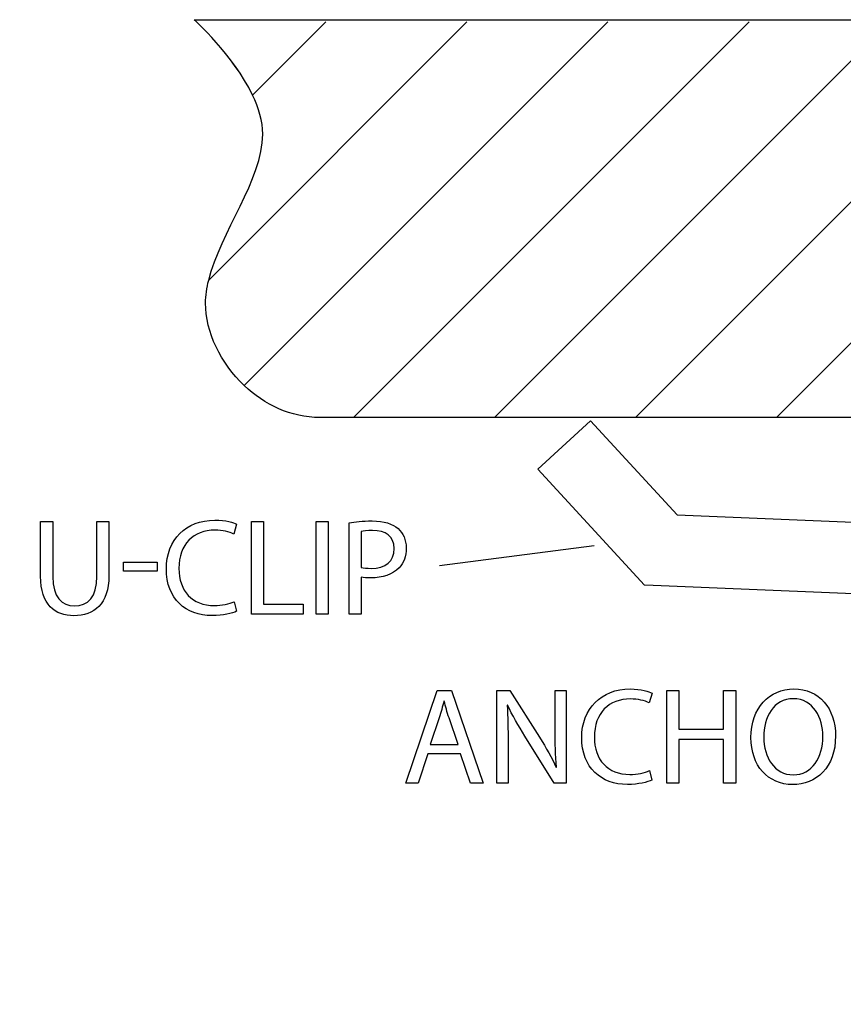
# Model space of a CAD drawing. Units: centimetres. Extents: x 501 to 3543, y -1478 to 1604.
# Drawn here: x 1919 to 2006, y -160 to -56 of the extents above; entities that cross this region are included whole.
import ezdxf

# ---------------------------------------------------------------- set-up
doc = ezdxf.new("R2010")
doc.units = ezdxf.units.CM
doc.header["$MEASUREMENT"] = 0
doc.layers.add('Layer 1', color=7, linetype='Continuous')
doc.dimstyles.get("Standard").update_dxf_attribs({"dimtxt": 10, "dimasz": 0.18, "dimexe": 0.18, "dimexo": 0.0625, "dimgap": 0.09, "dimtad": 0, "dimzin": 0, "dimdsep": 46, "dimtxsty": 'Standard', "dimcen": 0.09, "dimadec": 0, "dimazin": 0, "dimtfac": 1, "dimtofl": 0, "dimtmove": 0, "dimatfit": 3, "dimfxl": 1, "dimtolj": 1, "dimtzin": 0, "dimarcsym": 0})

# ---------------------------------------------------------------- blocks, each defined once
blk = doc.blocks.new('*D13')
at = {"color": 0, "lineweight": -2}
for p, q in [((2380.12, -161.81), (2297.27, -162.87)), ((501.08, -185.88), (501.08, -185.7)), ((500.99, -185.79), (501.17, -185.79))]:
    blk.add_line(p, q, dxfattribs=at)
at = {"color": 0}
blk.add_solid([(2297.27, -162.84), (2297.27, -162.9), (2297.09, -162.87)], dxfattribs=at)
at = {"layer": 'Defpoints', "color": 0}
for p in [(2297.09, -162.87), (501.08, -185.79)]:
    blk.add_point(p, dxfattribs=at)
at = {"color": 0, "insert": (2447.7, -160.95), "char_height": 10, "attachment_point": 5, "rotation": 0.7311}
blk.add_mtext('\\A1;R1796.15 [R70.71]', dxfattribs=at)

msp = doc.modelspace()

# ---------------------------------------------------------------- linework, layer by layer
at = {"layer": 'Layer 1', "lineweight": 30}
for points, knots in [([(2164.137, -56.003), (2164.137, -56.003), (1937.286, -56.003), (1937.286, -56.003), (1937.286, -56.003), (1937.286, -56.003), (1941.455, -59.741), (1943.479, -63.994), (1943.479, -63.994), (1943.479, -63.994), (1951.241, -56.229), (1951.241, -56.229), (1951.241, -56.229), (1951.241, -56.229), (1943.479, -63.994), (1943.479, -63.994), (1943.479, -63.994), (1944.13, -65.354), (1944.565, -66.77), (1944.565, -68.131), (1944.565, -68.131), (1944.565, -72.957), (1940.085, -78.512), (1938.833, -83.597), (1938.833, -83.597), (1938.833, -83.597), (1966.19, -56.229), (1966.19, -56.229), (1966.19, -56.229), (1966.19, -56.229), (1938.833, -83.597), (1938.833, -83.597), (1938.833, -83.597), (1938.625, -84.421), (1938.5, -85.234), (1938.5, -86.028), (1938.5, -86.028), (1938.5, -89.103), (1940.095, -92.392), (1942.611, -94.77), (1942.611, -94.77), (1942.611, -94.77), (1981.148, -56.229), (1981.148, -56.229), (1981.148, -56.229), (1981.148, -56.229), (1942.611, -94.77), (1942.611, -94.77), (1942.611, -94.77), (1944.747, -96.789), (1947.55, -98.163), (1950.628, -98.163), (1950.628, -98.163), (1950.628, -98.163), (1954.172, -98.163), (1954.172, -98.163), (1954.172, -98.163), (1954.172, -98.163), (1996.098, -56.229), (1996.098, -56.229), (1996.098, -56.229), (1996.098, -56.229), (1954.172, -98.163), (1954.172, -98.163), (1954.172, -98.163), (1954.172, -98.163), (1969.123, -98.163), (1969.123, -98.163), (1969.123, -98.163), (1969.123, -98.163), (2011.057, -56.229), (2011.057, -56.229), (2011.057, -56.229), (2011.057, -56.229), (1969.123, -98.163), (1969.123, -98.163), (1969.123, -98.163), (1969.123, -98.163), (1984.077, -98.163), (1984.077, -98.163), (1984.077, -98.163), (1984.077, -98.163), (2026.009, -56.229), (2026.009, -56.229), (2026.009, -56.229), (2026.009, -56.229), (1984.077, -98.163), (1984.077, -98.163), (1984.077, -98.163), (1984.077, -98.163), (1999.027, -98.163), (1999.027, -98.163), (1999.027, -98.163), (1999.027, -98.163), (2040.961, -56.229), (2040.961, -56.229), (2040.961, -56.229), (2040.961, -56.229), (1999.027, -98.163), (1999.027, -98.163), (1999.027, -98.163), (1999.027, -98.163), (2013.984, -98.163), (2013.984, -98.163), (2013.984, -98.163), (2013.984, -98.163), (2055.917, -56.229), (2055.917, -56.229), (2055.917, -56.229), (2055.917, -56.229), (2013.984, -98.163), (2013.984, -98.163), (2013.984, -98.163), (2013.984, -98.163), (2028.936, -98.163), (2028.936, -98.163), (2028.936, -98.163), (2028.936, -98.163), (2070.864, -56.229), (2070.864, -56.229), (2070.864, -56.229), (2070.864, -56.229), (2028.936, -98.163), (2028.936, -98.163), (2028.936, -98.163), (2028.936, -98.163), (2043.889, -98.163), (2043.889, -98.163), (2043.889, -98.163), (2043.889, -98.163), (2085.82, -56.229), (2085.82, -56.229), (2085.82, -56.229), (2085.82, -56.229), (2043.889, -98.163), (2043.889, -98.163), (2043.889, -98.163), (2043.889, -98.163), (2058.843, -98.163), (2058.843, -98.163), (2058.843, -98.163), (2058.843, -98.163), (2100.77, -56.229), (2100.77, -56.229), (2100.77, -56.229), (2100.77, -56.229), (2058.843, -98.163), (2058.843, -98.163), (2058.843, -98.163), (2058.843, -98.163), (2073.789, -98.163), (2073.789, -98.163), (2073.789, -98.163), (2073.789, -98.163), (2115.724, -56.229), (2115.724, -56.229), (2115.724, -56.229), (2115.724, -56.229), (2073.789, -98.163), (2073.789, -98.163), (2073.789, -98.163), (2073.789, -98.163), (2088.745, -98.163), (2088.745, -98.163), (2088.745, -98.163), (2088.745, -98.163), (2130.678, -56.229), (2130.678, -56.229), (2130.678, -56.229), (2130.678, -56.229), (2088.745, -98.163), (2088.745, -98.163), (2088.745, -98.163), (2088.745, -98.163), (2103.702, -98.163), (2103.702, -98.163), (2103.702, -98.163), (2103.702, -98.163), (2145.633, -56.229), (2145.633, -56.229), (2145.633, -56.229), (2145.633, -56.229), (2103.702, -98.163), (2103.702, -98.163), (2103.702, -98.163), (2103.702, -98.163), (2118.651, -98.163), (2118.651, -98.163), (2118.651, -98.163), (2118.651, -98.163), (2160.583, -56.229), (2160.583, -56.229), (2160.583, -56.229), (2160.583, -56.229), (2118.651, -98.163), (2118.651, -98.163), (2118.651, -98.163), (2118.651, -98.163), (2133.605, -98.163), (2133.605, -98.163), (2133.605, -98.163), (2133.605, -98.163), (2172.449, -59.316), (2172.449, -59.316), (2172.449, -59.316), (2170.274, -57.265), (2167.358, -56.003), (2164.137, -56.003)], [0, 0, 0, 0, 0.0188679, 0.0188679, 0.0188679, 0.0188679, 0.0377358, 0.0377358, 0.0377358, 0.0377358, 0.0566038, 0.0566038, 0.0566038, 0.0566038, 0.0754717, 0.0754717, 0.0754717, 0.0754717, 0.0943396, 0.0943396, 0.0943396, 0.0943396, 0.1132075, 0.1132075, 0.1132075, 0.1132075, 0.1320755, 0.1320755, 0.1320755, 0.1320755, 0.1509434, 0.1509434, 0.1509434, 0.1509434, 0.1698113, 0.1698113, 0.1698113, 0.1698113, 0.1886792, 0.1886792, 0.1886792, 0.1886792, 0.2075472, 0.2075472, 0.2075472, 0.2075472, 0.2264151, 0.2264151, 0.2264151, 0.2264151, 0.245283, 0.245283, 0.245283, 0.245283, 0.2641509, 0.2641509, 0.2641509, 0.2641509, 0.2830189, 0.2830189, 0.2830189, 0.2830189, 0.3018868, 0.3018868, 0.3018868, 0.3018868, 0.3207547, 0.3207547, 0.3207547, 0.3207547, 0.3396226, 0.3396226, 0.3396226, 0.3396226, 0.3584906, 0.3584906, 0.3584906, 0.3584906, 0.3773585, 0.3773585, 0.3773585, 0.3773585, 0.3962264, 0.3962264, 0.3962264, 0.3962264, 0.4150943, 0.4150943, 0.4150943, 0.4150943, 0.4339623, 0.4339623, 0.4339623, 0.4339623, 0.4528302, 0.4528302, 0.4528302, 0.4528302, 0.4716981, 0.4716981, 0.4716981, 0.4716981, 0.490566, 0.490566, 0.490566, 0.490566, 0.509434, 0.509434, 0.509434, 0.509434, 0.5283019, 0.5283019, 0.5283019, 0.5283019, 0.5471698, 0.5471698, 0.5471698, 0.5471698, 0.5660377, 0.5660377, 0.5660377, 0.5660377, 0.5849057, 0.5849057, 0.5849057, 0.5849057, 0.6037736, 0.6037736, 0.6037736, 0.6037736, 0.6226415, 0.6226415, 0.6226415, 0.6226415, 0.6415094, 0.6415094, 0.6415094, 0.6415094, 0.6603774, 0.6603774, 0.6603774, 0.6603774, 0.6792453, 0.6792453, 0.6792453, 0.6792453, 0.6981132, 0.6981132, 0.6981132, 0.6981132, 0.7169811, 0.7169811, 0.7169811, 0.7169811, 0.7358491, 0.7358491, 0.7358491, 0.7358491, 0.754717, 0.754717, 0.754717, 0.754717, 0.7735849, 0.7735849, 0.7735849, 0.7735849, 0.7924528, 0.7924528, 0.7924528, 0.7924528, 0.8113208, 0.8113208, 0.8113208, 0.8113208, 0.8301887, 0.8301887, 0.8301887, 0.8301887, 0.8490566, 0.8490566, 0.8490566, 0.8490566, 0.8679245, 0.8679245, 0.8679245, 0.8679245, 0.8867925, 0.8867925, 0.8867925, 0.8867925, 0.9056604, 0.9056604, 0.9056604, 0.9056604, 0.9245283, 0.9245283, 0.9245283, 0.9245283, 0.9433962, 0.9433962, 0.9433962, 0.9433962, 0.9622642, 0.9622642, 0.9622642, 0.9622642, 1, 1, 1, 1]), ([(2143.403, -105.354), (2143.403, -105.354), (2133.436, -114.522), (2133.436, -114.522), (2133.436, -114.522), (2133.436, -114.522), (1988.466, -108.476), (1988.466, -108.476), (1988.466, -108.476), (1988.466, -108.476), (1979.296, -98.512), (1979.296, -98.512), (1979.296, -98.512), (1979.296, -98.512), (1973.714, -103.646), (1973.714, -103.646), (1973.714, -103.646), (1973.714, -103.646), (1985.009, -115.921), (1985.009, -115.921), (1985.009, -115.921), (1985.009, -115.921), (1985.951, -115.96), (1985.951, -115.96), (1985.951, -115.96), (1985.951, -115.96), (2135.319, -122.184), (2135.319, -122.184), (2135.319, -122.184), (2135.319, -122.184), (2136.259, -122.224), (2136.259, -122.224), (2136.259, -122.224), (2136.259, -122.224), (2148.533, -110.932), (2148.533, -110.932), (2148.533, -110.932), (2148.533, -110.932), (2143.403, -105.354), (2143.403, -105.354)], [0, 0, 0, 0, 0.0909091, 0.0909091, 0.0909091, 0.0909091, 0.1818182, 0.1818182, 0.1818182, 0.1818182, 0.2727273, 0.2727273, 0.2727273, 0.2727273, 0.3636364, 0.3636364, 0.3636364, 0.3636364, 0.4545455, 0.4545455, 0.4545455, 0.4545455, 0.5454545, 0.5454545, 0.5454545, 0.5454545, 0.6363636, 0.6363636, 0.6363636, 0.6363636, 0.7272727, 0.7272727, 0.7272727, 0.7272727, 0.8181818, 0.8181818, 0.8181818, 0.8181818, 1, 1, 1, 1])]:
    msp.add_open_spline(points, degree=3, knots=knots, dxfattribs=at)
at = {"layer": 'Layer 1', "color": 7}
for points, knots in [([(2172.45, -59.316), (2170.273, -57.265), (2167.358, -56.003), (2164.138, -56.003), (2164.138, -56.003), (2164.138, -56.003), (1937.287, -56.003), (1937.287, -56.003), (1937.287, -56.003), (1937.287, -56.003), (1941.456, -59.741), (1943.48, -63.994), (1943.48, -63.994), (1944.128, -65.354), (1944.564, -66.77), (1944.564, -68.131), (1944.564, -68.131), (1944.564, -72.957), (1940.084, -78.512), (1938.832, -83.597), (1938.832, -83.597), (1938.625, -84.421), (1938.501, -85.234), (1938.501, -86.028), (1938.501, -86.028), (1938.501, -89.103), (1940.095, -92.392), (1942.61, -94.77), (1942.61, -94.77), (1944.747, -96.789), (1947.55, -98.163), (1950.627, -98.163), (1950.627, -98.163), (1950.627, -98.163), (1954.173, -98.163), (1954.173, -98.163), (1954.173, -98.163), (1954.173, -98.163), (1969.124, -98.163), (1969.124, -98.163), (1969.124, -98.163), (1969.124, -98.163), (1984.078, -98.163), (1984.078, -98.163), (1984.078, -98.163), (1984.078, -98.163), (1999.026, -98.163), (1999.026, -98.163), (1999.026, -98.163), (1999.026, -98.163), (2013.983, -98.163), (2013.983, -98.163), (2013.983, -98.163), (2013.983, -98.163), (2028.935, -98.163), (2028.935, -98.163), (2028.935, -98.163), (2028.935, -98.163), (2043.888, -98.163), (2043.888, -98.163), (2043.888, -98.163), (2043.888, -98.163), (2058.843, -98.163), (2058.843, -98.163), (2058.843, -98.163), (2058.843, -98.163), (2073.79, -98.163), (2073.79, -98.163), (2073.79, -98.163), (2073.79, -98.163), (2088.745, -98.163), (2088.745, -98.163), (2088.745, -98.163), (2088.745, -98.163), (2103.701, -98.163), (2103.701, -98.163), (2103.701, -98.163), (2103.701, -98.163), (2118.65, -98.163), (2118.65, -98.163), (2118.65, -98.163), (2118.65, -98.163), (2133.604, -98.163), (2133.604, -98.163), (2133.604, -98.163), (2133.604, -98.163), (2148.554, -98.163), (2148.554, -98.163), (2148.554, -98.163), (2148.554, -98.163), (2163.511, -98.163), (2163.511, -98.163), (2163.511, -98.163), (2163.511, -98.163), (2164.138, -98.163), (2164.138, -98.163), (2164.138, -98.163), (2164.138, -98.163), (2176.264, -98.163), (2176.264, -98.163), (2176.264, -98.163), (2176.264, -98.163), (2176.264, -85.408), (2176.264, -85.408), (2176.264, -85.408), (2176.264, -85.408), (2176.264, -70.453), (2176.264, -70.453), (2176.264, -70.453), (2176.264, -70.453), (2176.264, -68.131), (2176.264, -68.131), (2176.264, -68.131), (2176.264, -64.653), (2174.796, -61.523), (2172.45, -59.316)], [0, 0, 0, 0, 0.0333333, 0.0333333, 0.0333333, 0.0333333, 0.0666667, 0.0666667, 0.0666667, 0.0666667, 0.1, 0.1, 0.1, 0.1, 0.1333333, 0.1333333, 0.1333333, 0.1333333, 0.1666667, 0.1666667, 0.1666667, 0.1666667, 0.2, 0.2, 0.2, 0.2, 0.2333333, 0.2333333, 0.2333333, 0.2333333, 0.2666667, 0.2666667, 0.2666667, 0.2666667, 0.3, 0.3, 0.3, 0.3, 0.3333333, 0.3333333, 0.3333333, 0.3333333, 0.3666667, 0.3666667, 0.3666667, 0.3666667, 0.4, 0.4, 0.4, 0.4, 0.4333333, 0.4333333, 0.4333333, 0.4333333, 0.4666667, 0.4666667, 0.4666667, 0.4666667, 0.5, 0.5, 0.5, 0.5, 0.5333333, 0.5333333, 0.5333333, 0.5333333, 0.5666667, 0.5666667, 0.5666667, 0.5666667, 0.6, 0.6, 0.6, 0.6, 0.6333333, 0.6333333, 0.6333333, 0.6333333, 0.6666667, 0.6666667, 0.6666667, 0.6666667, 0.7, 0.7, 0.7, 0.7, 0.7333333, 0.7333333, 0.7333333, 0.7333333, 0.7666667, 0.7666667, 0.7666667, 0.7666667, 0.8, 0.8, 0.8, 0.8, 0.8333333, 0.8333333, 0.8333333, 0.8333333, 0.8666667, 0.8666667, 0.8666667, 0.8666667, 0.9, 0.9, 0.9, 0.9, 0.9333333, 0.9333333, 0.9333333, 0.9333333, 1, 1, 1, 1]), ([(2143.403, -105.354), (2143.403, -105.354), (2133.436, -114.522), (2133.436, -114.522), (2133.436, -114.522), (2133.436, -114.522), (1988.466, -108.476), (1988.466, -108.476), (1988.466, -108.476), (1988.466, -108.476), (1979.296, -98.512), (1979.296, -98.512), (1979.296, -98.512), (1979.296, -98.512), (1973.714, -103.646), (1973.714, -103.646), (1973.714, -103.646), (1973.714, -103.646), (1985.009, -115.921), (1985.009, -115.921), (1985.009, -115.921), (1985.009, -115.921), (1985.951, -115.96), (1985.951, -115.96), (1985.951, -115.96), (1985.951, -115.96), (2135.319, -122.184), (2135.319, -122.184), (2135.319, -122.184), (2135.319, -122.184), (2136.259, -122.224), (2136.259, -122.224), (2136.259, -122.224), (2136.259, -122.224), (2148.533, -110.932), (2148.533, -110.932), (2148.533, -110.932), (2148.533, -110.932), (2143.403, -105.354), (2143.403, -105.354)], [0, 0, 0, 0, 0.0909091, 0.0909091, 0.0909091, 0.0909091, 0.1818182, 0.1818182, 0.1818182, 0.1818182, 0.2727273, 0.2727273, 0.2727273, 0.2727273, 0.3636364, 0.3636364, 0.3636364, 0.3636364, 0.4545455, 0.4545455, 0.4545455, 0.4545455, 0.5454545, 0.5454545, 0.5454545, 0.5454545, 0.6363636, 0.6363636, 0.6363636, 0.6363636, 0.7272727, 0.7272727, 0.7272727, 0.7272727, 0.8181818, 0.8181818, 0.8181818, 0.8181818, 1, 1, 1, 1])]:
    msp.add_open_spline(points, degree=3, knots=knots, dxfattribs=at)
at = {"layer": 'Layer 1'}
for points, knots in [([(1921.027, -109.192), (1921.027, -109.192), (1921.027, -114.971), (1921.027, -114.971), (1921.027, -114.971), (1921.027, -118.014), (1922.541, -119.164), (1924.549, -119.164), (1924.549, -119.164), (1926.675, -119.164), (1928.261, -117.926), (1928.261, -114.913), (1928.261, -114.913), (1928.261, -114.913), (1928.261, -109.192), (1928.261, -109.192), (1928.261, -109.192), (1928.261, -109.192), (1926.981, -109.192), (1926.981, -109.192), (1926.981, -109.192), (1926.981, -109.192), (1926.981, -115), (1926.981, -115), (1926.981, -115), (1926.981, -117.169), (1926.049, -118.13), (1924.593, -118.13), (1924.593, -118.13), (1923.283, -118.13), (1922.308, -117.198), (1922.308, -115), (1922.308, -115), (1922.308, -115), (1922.308, -109.192), (1922.308, -109.192), (1922.308, -109.192), (1922.308, -109.192), (1921.027, -109.192), (1921.027, -109.192)], [0, 0, 0, 0, 0.0909091, 0.0909091, 0.0909091, 0.0909091, 0.1818182, 0.1818182, 0.1818182, 0.1818182, 0.2727273, 0.2727273, 0.2727273, 0.2727273, 0.3636364, 0.3636364, 0.3636364, 0.3636364, 0.4545455, 0.4545455, 0.4545455, 0.4545455, 0.5454545, 0.5454545, 0.5454545, 0.5454545, 0.6363636, 0.6363636, 0.6363636, 0.6363636, 0.7272727, 0.7272727, 0.7272727, 0.7272727, 0.8181818, 0.8181818, 0.8181818, 0.8181818, 1, 1, 1, 1]), ([(1941.523, -117.679), (1941.013, -117.926), (1940.227, -118.087), (1939.456, -118.087), (1939.456, -118.087), (1937.068, -118.087), (1935.685, -116.543), (1935.685, -114.141), (1935.685, -114.141), (1935.685, -111.565), (1937.214, -110.095), (1939.514, -110.095), (1939.514, -110.095), (1940.329, -110.095), (1941.013, -110.27), (1941.493, -110.502), (1941.493, -110.502), (1941.493, -110.502), (1941.799, -109.469), (1941.799, -109.469), (1941.799, -109.469), (1941.464, -109.294), (1940.693, -109.032), (1939.47, -109.032), (1939.47, -109.032), (1936.428, -109.032), (1934.346, -111.113), (1934.346, -114.185), (1934.346, -114.185), (1934.346, -117.402), (1936.428, -119.149), (1939.194, -119.149), (1939.194, -119.149), (1940.387, -119.149), (1941.319, -118.916), (1941.785, -118.683), (1941.785, -118.683), (1941.785, -118.683), (1941.523, -117.679), (1941.523, -117.679)], [0, 0, 0, 0, 0.0909091, 0.0909091, 0.0909091, 0.0909091, 0.1818182, 0.1818182, 0.1818182, 0.1818182, 0.2727273, 0.2727273, 0.2727273, 0.2727273, 0.3636364, 0.3636364, 0.3636364, 0.3636364, 0.4545455, 0.4545455, 0.4545455, 0.4545455, 0.5454545, 0.5454545, 0.5454545, 0.5454545, 0.6363636, 0.6363636, 0.6363636, 0.6363636, 0.7272727, 0.7272727, 0.7272727, 0.7272727, 0.8181818, 0.8181818, 0.8181818, 0.8181818, 1, 1, 1, 1]), ([(1943.372, -119.003), (1943.372, -119.003), (1948.83, -119.003), (1948.83, -119.003), (1948.83, -119.003), (1948.83, -119.003), (1948.83, -117.941), (1948.83, -117.941), (1948.83, -117.941), (1948.83, -117.941), (1944.638, -117.941), (1944.638, -117.941), (1944.638, -117.941), (1944.638, -117.941), (1944.638, -109.192), (1944.638, -109.192), (1944.638, -109.192), (1944.638, -109.192), (1943.372, -109.192), (1943.372, -109.192), (1943.372, -109.192), (1943.372, -109.192), (1943.372, -119.003), (1943.372, -119.003)], [0, 0, 0, 0, 0.1428571, 0.1428571, 0.1428571, 0.1428571, 0.2857143, 0.2857143, 0.2857143, 0.2857143, 0.4285714, 0.4285714, 0.4285714, 0.4285714, 0.5714286, 0.5714286, 0.5714286, 0.5714286, 0.7142857, 0.7142857, 0.7142857, 0.7142857, 1, 1, 1, 1]), ([(1950.242, -109.192), (1950.242, -109.192), (1950.242, -119.003), (1950.242, -119.003), (1950.242, -119.003), (1950.242, -119.003), (1951.509, -119.003), (1951.509, -119.003), (1951.509, -119.003), (1951.509, -119.003), (1951.509, -109.192), (1951.509, -109.192), (1951.509, -109.192), (1951.509, -109.192), (1950.242, -109.192), (1950.242, -109.192)], [0, 0, 0, 0, 0.2, 0.2, 0.2, 0.2, 0.4, 0.4, 0.4, 0.4, 0.6, 0.6, 0.6, 0.6, 1, 1, 1, 1]), ([(1953.722, -119.003), (1953.722, -119.003), (1954.988, -119.003), (1954.988, -119.003), (1954.988, -119.003), (1954.988, -119.003), (1954.988, -115.073), (1954.988, -115.073), (1954.988, -115.073), (1955.279, -115.146), (1955.629, -115.16), (1956.007, -115.16), (1956.007, -115.16), (1957.244, -115.16), (1958.336, -114.797), (1959.006, -114.083), (1959.006, -114.083), (1959.501, -113.574), (1959.763, -112.875), (1959.763, -111.987), (1959.763, -111.987), (1959.763, -111.113), (1959.442, -110.401), (1958.904, -109.935), (1958.904, -109.935), (1958.321, -109.411), (1957.405, -109.119), (1956.153, -109.119), (1956.153, -109.119), (1955.134, -109.119), (1954.333, -109.207), (1953.722, -109.309), (1953.722, -109.309), (1953.722, -109.309), (1953.722, -119.003), (1953.722, -119.003)], [0, 0, 0, 0, 0.1, 0.1, 0.1, 0.1, 0.2, 0.2, 0.2, 0.2, 0.3, 0.3, 0.3, 0.3, 0.4, 0.4, 0.4, 0.4, 0.5, 0.5, 0.5, 0.5, 0.6, 0.6, 0.6, 0.6, 0.7, 0.7, 0.7, 0.7, 0.8, 0.8, 0.8, 0.8, 1, 1, 1, 1]), ([(1954.988, -110.226), (1955.206, -110.167), (1955.629, -110.124), (1956.182, -110.124), (1956.182, -110.124), (1957.579, -110.124), (1958.496, -110.75), (1958.496, -112.045), (1958.496, -112.045), (1958.496, -113.399), (1957.565, -114.141), (1956.036, -114.141), (1956.036, -114.141), (1955.614, -114.141), (1955.265, -114.113), (1954.988, -114.04), (1954.988, -114.04), (1954.988, -114.04), (1954.988, -110.226), (1954.988, -110.226)], [0, 0, 0, 0, 0.1666667, 0.1666667, 0.1666667, 0.1666667, 0.3333333, 0.3333333, 0.3333333, 0.3333333, 0.5, 0.5, 0.5, 0.5, 0.6666667, 0.6666667, 0.6666667, 0.6666667, 1, 1, 1, 1]), ([(1929.79, -113.501), (1929.79, -113.501), (1929.79, -114.447), (1929.79, -114.447), (1929.79, -114.447), (1929.79, -114.447), (1933.386, -114.447), (1933.386, -114.447), (1933.386, -114.447), (1933.386, -114.447), (1933.386, -113.501), (1933.386, -113.501), (1933.386, -113.501), (1933.386, -113.501), (1929.79, -113.501), (1929.79, -113.501)], [0, 0, 0, 0, 0.2, 0.2, 0.2, 0.2, 0.4, 0.4, 0.4, 0.4, 0.6, 0.6, 0.6, 0.6, 1, 1, 1, 1]), ([(1965.527, -133.808), (1965.527, -133.808), (1966.575, -136.894), (1966.575, -136.894), (1966.575, -136.894), (1966.575, -136.894), (1967.929, -136.894), (1967.929, -136.894), (1967.929, -136.894), (1967.929, -136.894), (1964.581, -127.083), (1964.581, -127.083), (1964.581, -127.083), (1964.581, -127.083), (1963.053, -127.083), (1963.053, -127.083), (1963.053, -127.083), (1963.053, -127.083), (1959.719, -136.894), (1959.719, -136.894), (1959.719, -136.894), (1959.719, -136.894), (1961.029, -136.894), (1961.029, -136.894), (1961.029, -136.894), (1961.029, -136.894), (1962.048, -133.808), (1962.048, -133.808), (1962.048, -133.808), (1962.048, -133.808), (1965.527, -133.808), (1965.527, -133.808)], [0, 0, 0, 0, 0.1111111, 0.1111111, 0.1111111, 0.1111111, 0.2222222, 0.2222222, 0.2222222, 0.2222222, 0.3333333, 0.3333333, 0.3333333, 0.3333333, 0.4444444, 0.4444444, 0.4444444, 0.4444444, 0.5555556, 0.5555556, 0.5555556, 0.5555556, 0.6666667, 0.6666667, 0.6666667, 0.6666667, 0.7777778, 0.7777778, 0.7777778, 0.7777778, 1, 1, 1, 1]), ([(1970.564, -136.894), (1970.564, -136.894), (1970.564, -132.702), (1970.564, -132.702), (1970.564, -132.702), (1970.564, -131.071), (1970.535, -129.892), (1970.462, -128.655), (1970.462, -128.655), (1970.462, -128.655), (1970.506, -128.64), (1970.506, -128.64), (1970.506, -128.64), (1971.001, -129.703), (1971.656, -130.824), (1972.34, -131.915), (1972.34, -131.915), (1972.34, -131.915), (1975.455, -136.894), (1975.455, -136.894), (1975.455, -136.894), (1975.455, -136.894), (1976.736, -136.894), (1976.736, -136.894), (1976.736, -136.894), (1976.736, -136.894), (1976.736, -127.083), (1976.736, -127.083), (1976.736, -127.083), (1976.736, -127.083), (1975.542, -127.083), (1975.542, -127.083), (1975.542, -127.083), (1975.542, -127.083), (1975.542, -131.188), (1975.542, -131.188), (1975.542, -131.188), (1975.542, -132.716), (1975.572, -133.91), (1975.688, -135.22), (1975.688, -135.22), (1975.688, -135.22), (1975.659, -135.235), (1975.659, -135.235), (1975.659, -135.235), (1975.193, -134.23), (1974.626, -133.197), (1973.898, -132.046), (1973.898, -132.046), (1973.898, -132.046), (1970.753, -127.083), (1970.753, -127.083), (1970.753, -127.083), (1970.753, -127.083), (1969.37, -127.083), (1969.37, -127.083), (1969.37, -127.083), (1969.37, -127.083), (1969.37, -136.894), (1969.37, -136.894), (1969.37, -136.894), (1969.37, -136.894), (1970.564, -136.894), (1970.564, -136.894)], [0, 0, 0, 0, 0.0588235, 0.0588235, 0.0588235, 0.0588235, 0.1176471, 0.1176471, 0.1176471, 0.1176471, 0.1764706, 0.1764706, 0.1764706, 0.1764706, 0.2352941, 0.2352941, 0.2352941, 0.2352941, 0.2941176, 0.2941176, 0.2941176, 0.2941176, 0.3529412, 0.3529412, 0.3529412, 0.3529412, 0.4117647, 0.4117647, 0.4117647, 0.4117647, 0.4705882, 0.4705882, 0.4705882, 0.4705882, 0.5294118, 0.5294118, 0.5294118, 0.5294118, 0.5882353, 0.5882353, 0.5882353, 0.5882353, 0.6470588, 0.6470588, 0.6470588, 0.6470588, 0.7058824, 0.7058824, 0.7058824, 0.7058824, 0.7647059, 0.7647059, 0.7647059, 0.7647059, 0.8235294, 0.8235294, 0.8235294, 0.8235294, 0.8823529, 0.8823529, 0.8823529, 0.8823529, 1, 1, 1, 1]), ([(1985.543, -135.57), (1985.034, -135.817), (1984.247, -135.977), (1983.476, -135.977), (1983.476, -135.977), (1981.088, -135.977), (1979.705, -134.434), (1979.705, -132.032), (1979.705, -132.032), (1979.705, -129.455), (1981.234, -127.985), (1983.534, -127.985), (1983.534, -127.985), (1984.349, -127.985), (1985.034, -128.16), (1985.514, -128.393), (1985.514, -128.393), (1985.514, -128.393), (1985.82, -127.359), (1985.82, -127.359), (1985.82, -127.359), (1985.485, -127.185), (1984.713, -126.923), (1983.49, -126.923), (1983.49, -126.923), (1980.448, -126.923), (1978.366, -129.004), (1978.366, -132.076), (1978.366, -132.076), (1978.366, -135.293), (1980.448, -137.04), (1983.214, -137.04), (1983.214, -137.04), (1984.407, -137.04), (1985.339, -136.807), (1985.805, -136.574), (1985.805, -136.574), (1985.805, -136.574), (1985.543, -135.57), (1985.543, -135.57)], [0, 0, 0, 0, 0.0909091, 0.0909091, 0.0909091, 0.0909091, 0.1818182, 0.1818182, 0.1818182, 0.1818182, 0.2727273, 0.2727273, 0.2727273, 0.2727273, 0.3636364, 0.3636364, 0.3636364, 0.3636364, 0.4545455, 0.4545455, 0.4545455, 0.4545455, 0.5454545, 0.5454545, 0.5454545, 0.5454545, 0.6363636, 0.6363636, 0.6363636, 0.6363636, 0.7272727, 0.7272727, 0.7272727, 0.7272727, 0.8181818, 0.8181818, 0.8181818, 0.8181818, 1, 1, 1, 1]), ([(1987.392, -127.083), (1987.392, -127.083), (1987.392, -136.894), (1987.392, -136.894), (1987.392, -136.894), (1987.392, -136.894), (1988.658, -136.894), (1988.658, -136.894), (1988.658, -136.894), (1988.658, -136.894), (1988.658, -132.294), (1988.658, -132.294), (1988.658, -132.294), (1988.658, -132.294), (1993.404, -132.294), (1993.404, -132.294), (1993.404, -132.294), (1993.404, -132.294), (1993.404, -136.894), (1993.404, -136.894), (1993.404, -136.894), (1993.404, -136.894), (1994.685, -136.894), (1994.685, -136.894), (1994.685, -136.894), (1994.685, -136.894), (1994.685, -127.083), (1994.685, -127.083), (1994.685, -127.083), (1994.685, -127.083), (1993.404, -127.083), (1993.404, -127.083), (1993.404, -127.083), (1993.404, -127.083), (1993.404, -131.188), (1993.404, -131.188), (1993.404, -131.188), (1993.404, -131.188), (1988.658, -131.188), (1988.658, -131.188), (1988.658, -131.188), (1988.658, -131.188), (1988.658, -127.083), (1988.658, -127.083), (1988.658, -127.083), (1988.658, -127.083), (1987.392, -127.083), (1987.392, -127.083)], [0, 0, 0, 0, 0.0769231, 0.0769231, 0.0769231, 0.0769231, 0.1538462, 0.1538462, 0.1538462, 0.1538462, 0.2307692, 0.2307692, 0.2307692, 0.2307692, 0.3076923, 0.3076923, 0.3076923, 0.3076923, 0.3846154, 0.3846154, 0.3846154, 0.3846154, 0.4615385, 0.4615385, 0.4615385, 0.4615385, 0.5384615, 0.5384615, 0.5384615, 0.5384615, 0.6153846, 0.6153846, 0.6153846, 0.6153846, 0.6923077, 0.6923077, 0.6923077, 0.6923077, 0.7692308, 0.7692308, 0.7692308, 0.7692308, 0.8461538, 0.8461538, 0.8461538, 0.8461538, 1, 1, 1, 1]), ([(2000.857, -126.923), (1998.237, -126.923), (1996.301, -128.961), (1996.301, -132.076), (1996.301, -132.076), (1996.301, -135.045), (1998.12, -137.054), (2000.711, -137.054), (2000.711, -137.054), (2003.215, -137.054), (2005.268, -135.264), (2005.268, -131.886), (2005.268, -131.886), (2005.268, -128.975), (2003.536, -126.923), (2000.857, -126.923)], [0, 0, 0, 0, 0.2, 0.2, 0.2, 0.2, 0.4, 0.4, 0.4, 0.4, 0.6, 0.6, 0.6, 0.6, 1, 1, 1, 1]), ([(1962.31, -132.818), (1962.31, -132.818), (1963.271, -129.979), (1963.271, -129.979), (1963.271, -129.979), (1963.46, -129.383), (1963.62, -128.786), (1963.766, -128.203), (1963.766, -128.203), (1963.766, -128.203), (1963.795, -128.203), (1963.795, -128.203), (1963.795, -128.203), (1963.941, -128.771), (1964.086, -129.354), (1964.305, -129.994), (1964.305, -129.994), (1964.305, -129.994), (1965.265, -132.818), (1965.265, -132.818), (1965.265, -132.818), (1965.265, -132.818), (1962.31, -132.818), (1962.31, -132.818)], [0, 0, 0, 0, 0.1428571, 0.1428571, 0.1428571, 0.1428571, 0.2857143, 0.2857143, 0.2857143, 0.2857143, 0.4285714, 0.4285714, 0.4285714, 0.4285714, 0.5714286, 0.5714286, 0.5714286, 0.5714286, 0.7142857, 0.7142857, 0.7142857, 0.7142857, 1, 1, 1, 1]), ([(2000.799, -127.956), (2002.91, -127.956), (2003.929, -129.994), (2003.929, -131.945), (2003.929, -131.945), (2003.929, -134.172), (2002.793, -136.02), (2000.784, -136.02), (2000.784, -136.02), (1998.79, -136.02), (1997.654, -134.143), (1997.654, -132.046), (1997.654, -132.046), (1997.654, -129.892), (1998.703, -127.956), (2000.799, -127.956)], [0, 0, 0, 0, 0.2, 0.2, 0.2, 0.2, 0.4, 0.4, 0.4, 0.4, 0.6, 0.6, 0.6, 0.6, 1, 1, 1, 1])]:
    msp.add_open_spline(points, degree=3, knots=knots, dxfattribs=at)
at = {"layer": 'Layer 1', "lineweight": 30}
msp.add_open_spline([(1963.291, -113.837), (1963.291, -113.837), (1979.671, -111.715), (1979.671, -111.715)], degree=3, dxfattribs=at)

# ---------------------------------------------------------------- dimensions: what is measured, and where the dimension line sits
dim = msp.add_radius_dim(center=(501.082, -185.789), mpoint=(2297.086, -162.871), dimstyle='Standard')
dim.commit()
dim.dimension.update_dxf_attribs({"geometry": '*D13', "text_midpoint": (2447.704, -160.949), "dimtype": 164})

doc.saveas('drawing.dxf')
